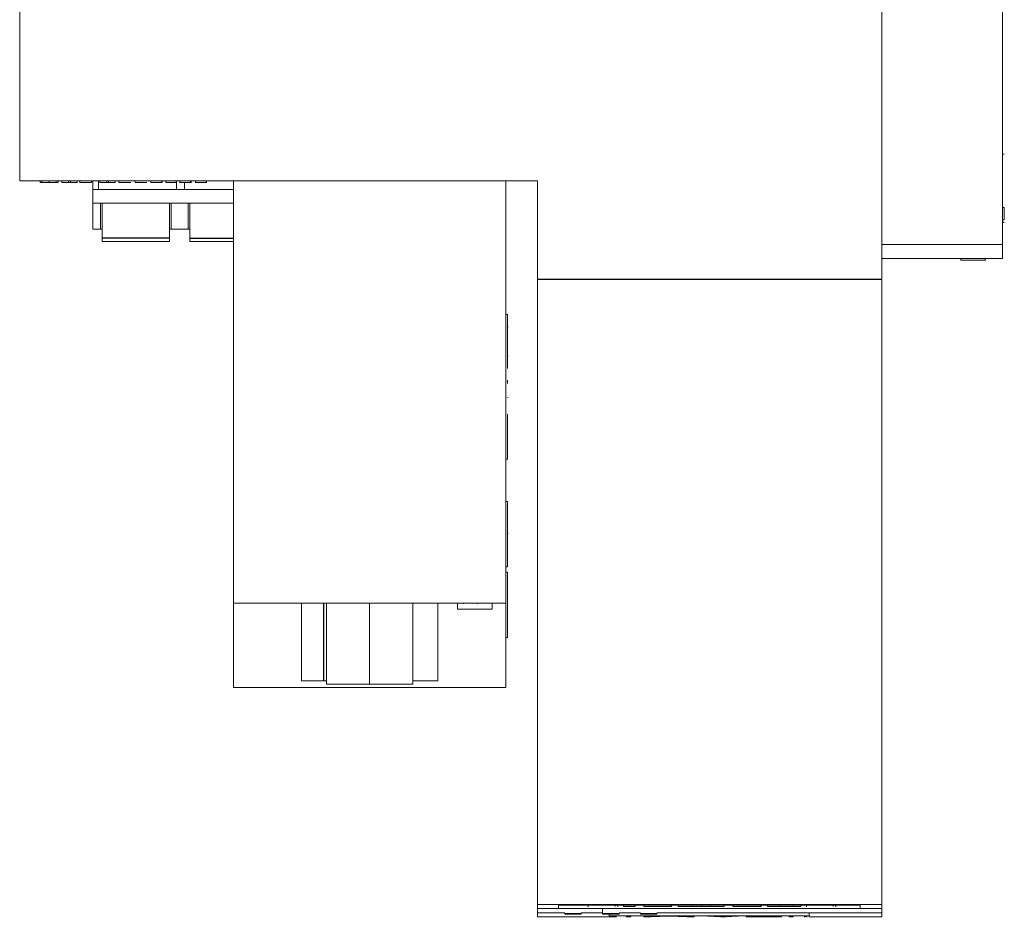
# Model space of a CAD drawing. Units: millimetres. Extents: x 0 to 594, y 0 to 420.
# Drawn here: x 227 to 284, y 62 to 114 of the extents above; entities that cross this region are included whole.
import ezdxf

# ---------------------------------------------------------------- set-up
doc = ezdxf.new("R2010")
doc.units = ezdxf.units.MM
doc.layers.add('1', color=7, linetype='Continuous')

msp = doc.modelspace()

# ---------------------------------------------------------------- linework, layer by layer
at = {"layer": '1', "color": 7, "linetype": 'Continuous', "lineweight": 13}
for p, q in [((226.792, 118.261), (226.792, 104.461)), ((276.792, 118.261), (276.792, 98.761)), ((276.792, 100.761), (276.792, 116.761)), ((283.792, 100.761), (283.792, 116.761)), ((283.904, 106.009), (283.792, 106.009)), ((283.904, 106.004), (283.792, 106.004)), ((256.822, 104.461), (226.792, 104.461)), ((227.975, 104.361), (227.975, 104.461)), ((228.081, 104.361), (227.975, 104.361)), ((228.081, 104.361), (228.081, 104.461)), ((228.494, 104.361), (228.494, 104.461)), ((228.907, 104.361), (228.907, 104.461)), ((229.015, 104.361), (228.907, 104.361)), ((229.015, 104.361), (229.015, 104.461)), ((229.241, 104.361), (229.241, 104.461)), ((229.639, 104.361), (229.241, 104.361)), ((229.639, 104.361), (229.639, 104.461)), ((229.745, 104.361), (229.639, 104.361)), ((229.745, 104.361), (229.745, 104.461)), ((230.133, 104.361), (229.745, 104.361)), ((230.133, 104.361), (230.133, 104.461)), ((230.283, 104.461), (230.283, 104.349)), ((230.368, 104.361), (230.368, 104.349)), ((230.96, 104.361), (230.96, 104.461)), ((231.042, 104.461), (231.042, 103.961)), ((231.042, 103.961), (233.632, 103.961)), ((231.042, 103.961), (231.042, 103.161)), ((231.367, 104.461), (231.367, 103.961)), ((231.446, 104.361), (231.446, 104.461)), ((231.844, 104.361), (231.446, 104.361)), ((231.844, 104.361), (231.844, 104.461)), ((231.951, 104.361), (231.844, 104.361)), ((231.951, 104.361), (231.951, 104.461)), ((232.338, 104.361), (231.951, 104.361)), ((232.338, 104.361), (232.338, 104.461)), ((232.547, 104.361), (232.547, 104.461)), ((233.492, 104.361), (233.492, 104.461)), ((233.632, 103.961), (239.192, 103.961)), ((234.407, 104.361), (234.407, 104.461)), ((235.02, 104.361), (235.02, 104.349)), ((235.023, 104.349), (235.023, 104.461)), ((235.048, 104.361), (235.048, 104.461)), ((235.269, 104.361), (235.269, 104.461)), ((235.867, 104.361), (235.269, 104.361)), ((235.867, 104.361), (235.867, 104.461)), ((235.897, 104.461), (235.897, 103.961)), ((236.09, 104.361), (236.09, 104.461)), ((236.095, 104.461), (236.095, 104.349)), ((236.18, 104.361), (236.18, 104.349)), ((236.347, 104.361), (236.347, 103.961)), ((236.709, 104.361), (236.709, 104.461)), ((236.741, 104.349), (236.741, 104.461)), ((236.985, 104.361), (236.985, 104.461)), ((236.99, 104.461), (236.99, 104.349)), ((237.075, 104.361), (237.075, 104.349)), ((237.605, 104.361), (237.605, 104.461)), ((237.636, 104.349), (237.636, 104.461)), ((239.192, 79.959), (239.192, 104.461)), ((254.992, 79.959), (254.992, 104.461)), ((256.822, 98.761), (256.822, 104.461)), ((231.042, 103.161), (231.042, 101.661)), ((231.042, 103.161), (239.192, 103.161)), ((231.482, 103.161), (231.482, 101.661)), ((231.582, 103.161), (231.582, 101.141)), ((235.482, 103.161), (235.482, 101.141)), ((235.582, 101.661), (235.582, 103.161)), ((236.562, 103.161), (236.562, 101.661)), ((236.662, 103.161), (236.662, 101.141)), ((283.892, 102.909), (283.792, 102.909)), ((283.892, 102.189), (283.892, 102.909)), ((283.892, 102.719), (283.904, 102.719)), ((283.892, 102.711), (283.904, 102.711)), ((231.042, 101.661), (231.482, 101.661)), ((231.482, 101.661), (231.582, 101.661)), ((235.482, 101.661), (235.582, 101.661)), ((235.582, 101.661), (236.562, 101.661)), ((236.562, 101.661), (236.662, 101.661)), ((283.892, 102.189), (283.792, 102.189)), ((283.792, 102.061), (283.904, 102.061)), ((283.792, 102.049), (283.904, 102.049)), ((231.582, 101.141), (231.582, 100.941)), ((235.482, 101.141), (235.482, 100.941)), ((236.662, 101.141), (236.662, 100.941)), ((235.482, 100.941), (231.582, 100.941)), ((236.662, 100.941), (239.192, 100.941)), ((283.792, 100.761), (276.792, 100.761)), ((283.792, 100.761), (283.792, 99.953)), ((276.792, 99.953), (283.792, 99.953)), ((281.38, 99.953), (281.38, 99.928)), ((281.38, 99.953), (281.38, 99.901)), ((281.384, 99.953), (281.384, 99.858)), ((281.384, 99.953), (281.384, 99.844)), ((282.803, 99.858), (282.803, 99.953)), ((282.803, 99.844), (282.803, 99.953)), ((282.804, 99.901), (282.804, 99.953)), ((282.705, 99.845), (282.705, 99.856)), ((256.822, 62.471), (256.822, 98.761)), ((276.792, 98.761), (276.792, 62.471)), ((255.092, 96.709), (254.992, 96.709)), ((255.092, 96.709), (255.092, 93.567)), ((255.117, 95.965), (255.092, 95.965)), ((255.017, 94.254), (254.992, 94.254)), ((255.017, 94.251), (254.992, 94.251)), ((254.992, 94.251), (255.017, 94.251)), ((255.117, 94.29), (255.092, 94.29)), ((255.017, 93.993), (254.992, 93.993)), ((254.992, 93.99), (255.017, 93.99)), ((255.017, 93.516), (254.992, 93.516)), ((255.017, 93.054), (254.992, 93.054)), ((255.017, 93.053), (254.992, 93.053)), ((254.992, 93.053), (255.017, 93.053)), ((255.017, 93.053), (254.992, 93.053)), ((254.992, 93.053), (255.017, 93.053)), ((254.992, 93.052), (255.017, 93.052)), ((255.092, 92.891), (255.092, 92.709)), ((254.992, 92.37), (255.017, 92.37)), ((255.017, 92.324), (254.992, 92.324)), ((255.017, 92.116), (254.992, 92.116)), ((255.117, 91.887), (255.092, 91.887)), ((254.992, 90.97), (255.017, 90.97)), ((255.092, 90.918), (255.092, 88.309)), ((255.092, 88.309), (254.992, 88.309)), ((255.092, 85.859), (254.992, 85.859)), ((255.092, 85.859), (255.092, 82.059)), ((255.117, 84.009), (255.092, 84.009)), ((255.092, 82.059), (254.992, 82.059)), ((255.092, 81.759), (254.992, 81.759)), ((255.092, 81.759), (255.092, 77.959)), ((239.192, 75.059), (239.192, 79.959)), ((254.992, 79.959), (239.192, 79.959)), ((243.142, 75.459), (243.142, 79.959)), ((244.592, 75.259), (244.592, 79.959)), ((247.092, 75.259), (247.092, 79.959)), ((249.592, 75.259), (249.592, 79.959)), ((251.042, 75.459), (251.042, 79.959)), ((252.192, 79.619), (252.192, 79.959)), ((252.528, 79.959), (252.528, 79.928)), ((253.345, 79.928), (253.345, 79.959)), ((254.192, 79.619), (254.192, 79.959)), ((254.992, 75.059), (254.992, 79.959)), ((254.192, 79.619), (252.192, 79.619)), ((255.092, 77.959), (254.992, 77.959)), ((244.439, 75.459), (243.142, 75.459)), ((244.592, 75.459), (244.439, 75.459)), ((251.042, 75.459), (249.592, 75.459)), ((254.992, 75.059), (239.192, 75.059)), ((247.092, 75.259), (244.592, 75.259)), ((249.592, 75.259), (247.092, 75.259)), ((256.822, 62.241), (256.822, 62.471)), ((256.822, 62.471), (276.792, 62.471)), ((258.042, 62.251), (258.042, 62.44)), ((258.042, 62.44), (275.542, 62.44)), ((259.769, 62.44), (259.769, 62.349)), ((261.333, 62.361), (261.333, 62.44)), ((261.482, 62.349), (261.482, 62.44)), ((261.816, 62.361), (261.816, 62.44)), ((262.483, 62.361), (261.816, 62.361)), ((262.483, 62.361), (262.483, 62.44)), ((262.989, 62.361), (262.989, 62.44)), ((264.576, 62.361), (262.989, 62.361)), ((264.576, 62.361), (264.576, 62.44)), ((264.599, 62.361), (264.576, 62.361)), ((264.599, 62.361), (264.599, 62.44)), ((264.99, 62.361), (264.99, 62.44)), ((265.772, 62.361), (264.99, 62.361)), ((265.772, 62.361), (265.772, 62.44)), ((266.347, 62.361), (265.772, 62.361)), ((266.347, 62.361), (266.347, 62.44)), ((266.876, 62.361), (266.347, 62.361)), ((266.876, 62.361), (266.876, 62.44)), ((267.658, 62.361), (266.876, 62.361)), ((267.658, 62.361), (267.658, 62.44)), ((268.164, 62.361), (268.164, 62.44)), ((269.774, 62.361), (268.164, 62.361)), ((269.774, 62.361), (269.774, 62.44)), ((269.797, 62.361), (269.774, 62.361)), ((269.797, 62.361), (269.797, 62.44)), ((270.165, 62.361), (270.165, 62.44)), ((270.878, 62.361), (270.165, 62.361)), ((270.878, 62.361), (270.878, 62.44)), ((271.637, 62.361), (270.878, 62.361)), ((271.637, 62.361), (271.637, 62.44)), ((272.097, 62.361), (271.637, 62.361)), ((272.097, 62.361), (272.097, 62.44)), ((272.438, 62.44), (272.438, 62.349)), ((273.983, 62.361), (273.983, 62.44)), ((274.135, 62.349), (274.135, 62.44)), ((275.542, 62.44), (275.542, 62.251)), ((276.792, 62.471), (276.792, 62.241)), ((256.822, 62.001), (256.822, 62.241)), ((256.822, 62.241), (276.792, 62.241)), ((256.822, 62.001), (256.822, 61.761)), ((256.822, 62.001), (258.407, 62.001)), ((256.822, 61.761), (260.992, 61.761)), ((275.542, 62.251), (258.042, 62.251)), ((258.407, 61.926), (258.407, 61.959)), ((258.407, 61.959), (259.357, 61.959)), ((259.357, 61.926), (258.407, 61.926)), ((259.357, 62.001), (260.607, 62.001)), ((259.357, 61.959), (259.357, 61.926)), ((259.541, 61.761), (259.541, 61.738)), ((259.731, 61.761), (259.731, 61.738)), ((259.796, 61.761), (259.796, 61.743)), ((260.607, 61.959), (260.607, 62.209)), ((260.607, 61.959), (260.607, 61.926)), ((261.557, 61.959), (260.607, 61.959)), ((260.607, 61.926), (261.557, 61.926)), ((260.992, 61.761), (260.992, 61.926)), ((272.592, 61.832), (260.992, 61.832)), ((261.347, 61.738), (261.347, 61.832)), ((261.397, 61.743), (261.397, 61.832)), ((261.557, 62.001), (262.807, 62.001)), ((261.557, 61.926), (261.557, 61.959)), ((261.999, 61.759), (261.999, 61.832)), ((262.248, 61.759), (261.999, 61.759)), ((262.248, 61.759), (262.248, 61.832)), ((262.807, 61.959), (262.807, 61.926)), ((263.757, 61.959), (262.807, 61.959)), ((262.807, 61.926), (263.757, 61.926)), ((263.001, 61.759), (263.001, 61.832)), ((263.397, 61.759), (263.001, 61.759)), ((263.397, 61.759), (263.397, 61.832)), ((264.458, 61.808), (263.397, 61.759)), ((263.757, 62.001), (276.792, 62.001)), ((263.757, 61.926), (263.757, 61.959)), ((264.458, 61.808), (264.458, 61.832)), ((265.518, 61.759), (264.458, 61.808)), ((265.518, 61.759), (265.518, 61.832)), ((265.914, 61.759), (265.518, 61.759)), ((265.914, 61.759), (265.914, 61.832)), ((265.989, 61.819), (265.989, 61.832)), ((266.322, 61.816), (266.322, 61.832)), ((267.433, 61.759), (266.322, 61.816)), ((267.433, 61.759), (267.433, 61.832)), ((267.732, 61.759), (267.433, 61.759)), ((267.732, 61.759), (267.732, 61.832)), ((268.851, 61.816), (267.732, 61.759)), ((268.851, 61.816), (268.851, 61.832)), ((268.936, 61.759), (268.936, 61.832)), ((270.987, 61.759), (268.936, 61.759)), ((270.987, 61.759), (270.987, 61.832)), ((271.418, 61.759), (271.418, 61.832)), ((271.666, 61.759), (271.418, 61.759)), ((271.666, 61.759), (271.666, 61.832)), ((271.985, 61.816), (271.985, 61.832)), ((272.175, 61.816), (272.175, 61.832)), ((272.221, 61.82), (272.221, 61.832)), ((272.307, 61.832), (272.307, 61.737)), ((272.592, 61.984), (272.592, 62.001)), ((272.592, 61.761), (272.592, 61.984)), ((272.592, 61.761), (276.792, 61.761)), ((274.444, 61.737), (274.444, 61.761)), ((276.792, 62.241), (276.792, 62.001)), ((276.792, 61.761), (276.792, 62.001))]:
    msp.add_line(p, q, dxfattribs=at)
at = {"layer": '1', "color": 7, "linetype": 'Continuous', "lineweight": 25}
for p, q in [((235.482, 101.141), (231.582, 101.141)), ((236.662, 101.141), (239.192, 101.141)), ((256.822, 98.761), (276.792, 98.761)), ((244.439, 75.459), (244.439, 79.959))]:
    msp.add_line(p, q, dxfattribs=at)
at = {"layer": '1', "color": 7, "linetype": 'Continuous', "lineweight": 13}
for centre, major_axis, ratio, start_param, end_param in [((279.101, 804.13), (745.937, -18.689), 0.994902, 4.712034, 4.712523), ((253.483, 844.173), (19.515, -782.179), 0.979058, 6.282655, 6.283634)]:
    msp.add_ellipse(centre, major_axis=major_axis, ratio=ratio, start_param=start_param, end_param=end_param, dxfattribs=at)
for points, knots in [([(228.494, 104.361), (228.492, 104.361), (228.487, 104.361), (228.479, 104.361), (228.468, 104.361), (228.454, 104.361), (228.437, 104.361), (228.418, 104.361), (228.398, 104.361), (228.375, 104.361), (228.352, 104.361), (228.328, 104.361), (228.303, 104.361), (228.268, 104.361), (228.216, 104.361), (228.15, 104.361), (228.105, 104.361), (228.081, 104.361)], [0, 0, 0, 0, 0.010517, 0.029578, 0.057191, 0.091739, 0.131602, 0.17678, 0.226508, 0.280023, 0.337325, 0.396884, 0.457174, 0.518195, 0.6666, 0.827202, 1, 1, 1, 1]), ([(228.907, 104.361), (228.883, 104.361), (228.837, 104.361), (228.771, 104.361), (228.719, 104.361), (228.682, 104.361), (228.657, 104.361), (228.632, 104.361), (228.609, 104.361), (228.587, 104.361), (228.566, 104.361), (228.547, 104.361), (228.531, 104.361), (228.517, 104.361), (228.506, 104.361), (228.499, 104.361), (228.495, 104.361), (228.494, 104.361)], [0, 0, 0, 0, 0.172856, 0.333623, 0.482302, 0.543591, 0.604043, 0.663657, 0.720959, 0.774475, 0.824205, 0.869357, 0.90914, 0.943554, 0.970979, 0.989794, 1, 1, 1, 1]), ([(230.283, 104.361), (230.283, 104.361), (230.283, 104.361), (230.29, 104.361), (230.368, 104.361), (230.531, 104.361), (230.688, 104.361), (230.829, 104.361), (230.924, 104.361), (230.952, 104.361), (230.96, 104.361)], [0, 0, 0, 0, 0.04725, 0.209551, 0.382542, 0.512953, 0.67419, 0.801735, 0.891923, 1, 1, 1, 1]), ([(232.547, 104.361), (232.608, 104.361), (232.724, 104.361), (232.905, 104.361), (233.082, 104.361), (233.201, 104.361), (233.223, 104.361), (233.229, 104.361)], [0, 0, 0, 0, 0.185804, 0.353575, 0.549352, 0.741755, 1, 1, 1, 1]), ([(233.492, 104.361), (233.553, 104.361), (233.669, 104.361), (233.85, 104.361), (234.028, 104.361), (234.146, 104.361), (234.168, 104.361), (234.174, 104.361)], [0, 0, 0, 0, 0.185804, 0.353575, 0.549352, 0.741755, 1, 1, 1, 1]), ([(234.407, 104.361), (234.437, 104.361), (234.511, 104.361), (234.62, 104.361), (234.748, 104.361), (234.875, 104.361), (234.979, 104.361), (235.018, 104.361), (235.023, 104.361), (235.023, 104.361)], [0, 0, 0, 0, 0.113747, 0.283571, 0.415516, 0.602559, 0.773848, 0.940298, 1, 1, 1, 1]), ([(236.709, 104.361), (236.702, 104.361), (236.685, 104.361), (236.65, 104.361), (236.605, 104.361), (236.553, 104.361), (236.494, 104.361), (236.436, 104.361), (236.382, 104.361), (236.336, 104.361), (236.292, 104.361), (236.253, 104.361), (236.217, 104.361), (236.186, 104.361), (236.159, 104.361), (236.136, 104.361), (236.118, 104.361), (236.105, 104.361), (236.097, 104.361), (236.095, 104.361), (236.095, 104.361)], [0, 0, 0, 0, 0.080136, 0.153611, 0.223312, 0.290736, 0.357749, 0.428152, 0.482749, 0.534474, 0.58402, 0.63149, 0.677061, 0.721692, 0.76617, 0.811202, 0.857655, 0.905647, 0.955366, 1, 1, 1, 1]), ([(237.605, 104.361), (237.598, 104.361), (237.581, 104.361), (237.545, 104.361), (237.501, 104.361), (237.449, 104.361), (237.39, 104.361), (237.331, 104.361), (237.278, 104.361), (237.231, 104.361), (237.188, 104.361), (237.148, 104.361), (237.113, 104.361), (237.081, 104.361), (237.054, 104.361), (237.032, 104.361), (237.013, 104.361), (237, 104.361), (236.992, 104.361), (236.991, 104.361), (236.99, 104.361)], [0, 0, 0, 0, 0.080136, 0.153611, 0.223312, 0.290736, 0.357749, 0.428152, 0.482749, 0.534474, 0.58402, 0.63149, 0.677061, 0.721692, 0.76617, 0.811202, 0.857655, 0.905647, 0.955366, 1, 1, 1, 1]), ([(281.399, 99.859), (281.386, 99.859), (281.378, 99.859), (281.41, 99.858), (281.529, 99.858), (281.702, 99.857), (281.932, 99.857), (282.179, 99.857), (282.392, 99.857), (282.566, 99.858), (282.706, 99.858), (282.79, 99.858), (282.802, 99.859), (282.803, 99.859)], [0, 0, 0, 0, 0.059553, 0.119106, 0.208436, 0.297765, 0.416871, 0.59553, 0.714636, 0.774189, 0.893295, 0.952848, 1, 1, 1, 1]), ([(261.347, 61.771), (261.349, 61.769), (261.327, 61.766), (261.221, 61.763), (261.059, 61.76), (260.876, 61.759), (260.68, 61.758), (260.456, 61.757), (260.22, 61.758), (260.014, 61.759), (259.901, 61.76), (259.859, 61.761)], [0, 0, 0, 0, 0.113518, 0.220131, 0.33493, 0.434974, 0.541426, 0.657708, 0.795275, 0.919956, 1, 1, 1, 1]), ([(261.397, 61.801), (261.397, 61.801), (261.397, 61.8), (261.393, 61.799), (261.376, 61.797), (261.349, 61.795), (261.311, 61.794), (261.265, 61.792), (261.202, 61.791), (261.126, 61.79), (261.066, 61.789), (261.035, 61.788)], [0, 0, 0, 0, 0.007268, 0.126096, 0.246274, 0.36967, 0.490928, 0.605166, 0.71514, 0.859432, 1, 1, 1, 1]), ([(272.477, 61.77), (272.458, 61.771), (272.396, 61.774), (272.324, 61.779), (272.307, 61.784), (272.307, 61.787), (272.307, 61.787)], [0, 0, 0, 0, 0.147414, 0.548329, 0.992967, 1, 1, 1, 1])]:
    msp.add_open_spline(points, degree=3, knots=knots, dxfattribs=at)

doc.saveas('drawing.dxf')
